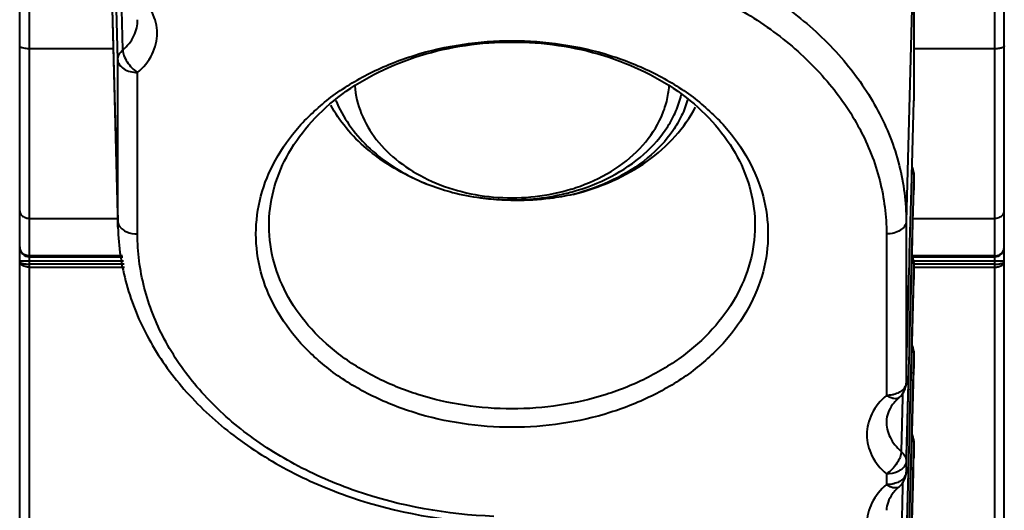
# Model space of a CAD drawing. Units: millimetres. Extents: x 9058 to 12801, y -2706 to 2587.
# Drawn here: x 10193 to 10218, y 116 to 129 of the extents above; entities that cross this region are included whole.
import ezdxf

# ---------------------------------------------------------------- set-up
doc = ezdxf.new("R2010")
doc.units = ezdxf.units.MM
doc.header["$LTSCALE"] = 81.675
doc.layers.get('0').update_dxf_attribs({"linetype": 'CONTINUOUS', "lineweight": 40})

msp = doc.modelspace()

# ---------------------------------------------------------------- linework, layer by layer
for p, q in [((10192.995, 97.78), (10192.995, 196.78)), ((10217.495, 196.78), (10217.495, 97.78)), ((10192.745, 98.03), (10192.745, 196.53)), ((10217.745, 98.03), (10217.745, 196.53)), ((10195.044, 130.954), (10195.236, 123.737)), ((10195.046, 130.799), (10195.238, 123.586)), ((10215.445, 130.954), (10215.253, 123.737)), ((10215.445, 130.96), (10215.445, 126.799)), ((10195.236, 127.836), (10195.184, 129.826)), ((10195.362, 128.086), (10195.328, 129.451)), ((10195.118, 128.116), (10192.995, 128.116)), ((10217.495, 128.116), (10215.445, 128.116)), ((10195.236, 123.737), (10195.236, 127.836)), ((10195.736, 123.415), (10195.736, 127.513)), ((10215.402, 125.179), (10215.445, 126.799)), ((10215.445, 126.805), (10215.445, 126.791)), ((10215.395, 124.922), (10215.402, 125.179)), ((10215.385, 124.537), (10215.394, 124.871)), ((10215.394, 124.871), (10215.395, 124.922)), ((10215.445, 124.92), (10215.435, 124.535)), ((10215.445, 124.926), (10215.445, 124.535)), ((10215.445, 124.926), (10215.445, 124.92)), ((10215.363, 123.734), (10215.385, 124.537)), ((10215.435, 124.535), (10215.414, 123.733)), ((10215.424, 123.733), (10215.445, 124.535)), ((10215.445, 124.541), (10215.445, 124.527)), ((10192.995, 123.812), (10195.232, 123.812)), ((10215.426, 123.812), (10217.495, 123.812)), ((10195.238, 123.586), (10195.236, 123.737)), ((10215.253, 123.737), (10215.253, 119.639)), ((10215.341, 122.916), (10215.363, 123.734)), ((10215.414, 123.733), (10215.392, 122.915)), ((10215.402, 122.915), (10215.424, 123.733)), ((10214.753, 123.415), (10214.753, 119.317)), ((10195.359, 122.86), (10192.995, 122.86)), ((10192.995, 122.836), (10195.363, 122.836)), ((10215.334, 122.659), (10215.341, 122.916)), ((10215.392, 122.915), (10215.386, 122.658)), ((10215.395, 122.658), (10215.402, 122.915)), ((10217.495, 122.86), (10215.4, 122.86)), ((10215.4, 122.836), (10217.495, 122.836)), ((10192.745, 122.736), (10195.379, 122.736)), ((10195.394, 122.648), (10192.995, 122.648)), ((10192.995, 122.572), (10195.406, 122.572)), ((10215.324, 122.274), (10215.334, 122.659)), ((10215.386, 122.658), (10215.375, 122.273)), ((10215.385, 122.273), (10215.395, 122.658)), ((10215.445, 122.656), (10215.435, 122.271)), ((10215.445, 122.736), (10217.62, 122.736)), ((10215.445, 122.662), (10215.445, 122.271)), ((10215.445, 122.662), (10215.445, 122.656)), ((10217.495, 122.648), (10215.445, 122.648)), ((10215.445, 122.572), (10217.495, 122.572)), ((10217.62, 122.736), (10217.745, 122.736)), ((10215.281, 120.654), (10215.324, 122.274)), ((10215.375, 122.273), (10215.333, 120.652)), ((10215.341, 120.652), (10215.385, 122.273)), ((10215.435, 122.271), (10215.392, 120.651)), ((10215.402, 120.651), (10215.445, 122.271)), ((10215.445, 122.277), (10215.445, 122.263)), ((10215.274, 120.397), (10215.281, 120.654)), ((10215.333, 120.652), (10215.326, 120.395)), ((10215.334, 120.395), (10215.341, 120.652)), ((10215.392, 120.651), (10215.386, 120.394)), ((10215.395, 120.393), (10215.402, 120.651)), ((10215.263, 120.012), (10215.274, 120.397)), ((10215.326, 120.395), (10215.316, 120.01)), ((10215.324, 120.01), (10215.334, 120.395)), ((10215.386, 120.394), (10215.375, 120.009)), ((10215.385, 120.008), (10215.395, 120.393)), ((10215.445, 120.392), (10215.435, 120.007)), ((10215.445, 120.398), (10215.445, 120.007)), ((10215.445, 120.398), (10215.445, 120.392)), ((10215.316, 120.01), (10215.306, 119.638)), ((10215.314, 119.631), (10215.324, 120.01)), ((10215.375, 120.009), (10215.366, 119.636)), ((10215.377, 119.731), (10215.385, 120.008)), ((10215.435, 120.007), (10215.425, 119.634)), ((10215.435, 119.634), (10215.445, 120.007)), ((10215.445, 120.012), (10215.445, 119.999)), ((10215.253, 119.639), (10215.253, 119.631)), ((10215.305, 119.607), (10215.273, 118.39)), ((10215.281, 118.39), (10215.314, 119.631)), ((10215.306, 119.638), (10215.305, 119.607)), ((10215.366, 119.636), (10215.333, 118.388)), ((10215.341, 118.388), (10215.375, 119.636)), ((10215.375, 119.636), (10215.377, 119.731)), ((10215.425, 119.634), (10215.392, 118.387)), ((10215.402, 118.386), (10215.435, 119.634)), ((10215.078, 119.264), (10215.078, 119.264)), ((10215.161, 119.262), (10215.128, 117.897)), ((10215.164, 119.362), (10215.161, 119.262)), ((10215.273, 118.39), (10215.266, 118.133)), ((10215.274, 118.133), (10215.281, 118.39)), ((10215.333, 118.388), (10215.326, 118.131)), ((10215.334, 118.131), (10215.341, 118.388)), ((10215.392, 118.387), (10215.386, 118.13)), ((10215.395, 118.129), (10215.402, 118.386)), ((10215.266, 118.133), (10215.256, 117.748)), ((10215.263, 117.748), (10215.274, 118.133)), ((10215.326, 118.131), (10215.316, 117.746)), ((10215.324, 117.746), (10215.334, 118.131)), ((10215.386, 118.13), (10215.375, 117.744)), ((10215.385, 117.744), (10215.395, 118.129)), ((10215.445, 118.128), (10215.435, 117.743)), ((10215.445, 118.134), (10215.445, 117.743)), ((10215.445, 118.134), (10215.445, 118.128)), ((10215.256, 117.748), (10215.253, 117.647)), ((10215.253, 117.647), (10215.253, 117.375)), ((10215.261, 117.647), (10215.263, 117.748)), ((10215.313, 117.646), (10215.306, 117.373)), ((10215.316, 117.746), (10215.313, 117.646)), ((10215.314, 117.367), (10215.321, 117.645)), ((10215.321, 117.645), (10215.324, 117.746)), ((10215.373, 117.644), (10215.366, 117.372)), ((10215.375, 117.744), (10215.373, 117.644)), ((10215.377, 117.466), (10215.382, 117.644)), ((10215.382, 117.644), (10215.385, 117.744)), ((10215.433, 117.642), (10215.425, 117.37)), ((10215.435, 117.743), (10215.433, 117.642)), ((10215.435, 117.37), (10215.443, 117.642)), ((10215.443, 117.642), (10215.445, 117.743)), ((10215.445, 117.748), (10215.445, 117.735)), ((10214.753, 117.325), (10214.753, 117.053)), ((10215.253, 117.375), (10215.253, 117.367)), ((10215.305, 117.343), (10215.273, 116.126)), ((10215.281, 116.126), (10215.314, 117.367)), ((10215.306, 117.373), (10215.305, 117.343)), ((10215.366, 117.372), (10215.333, 116.124)), ((10215.341, 116.124), (10215.375, 117.372)), ((10215.375, 117.372), (10215.377, 117.466)), ((10215.425, 117.37), (10215.392, 116.123)), ((10215.402, 116.122), (10215.435, 117.37)), ((10215.078, 117), (10215.078, 117)), ((10215.164, 117.098), (10215.161, 116.998)), ((10215.161, 116.998), (10215.128, 115.633))]:
    msp.add_line(p, q)
for centre, radius, start, end in [((10214.945, 126.805), 0.5, 358.4636, 359.9953), ((10214.948, 124.927), 0.498, 18.3444, 23.1876), ((10214.941, 124.925), 0.504, 0.0796, 18.2993), ((10205.238, 130.281), 5.997, 246.8074, 252.7607), ((10205.066, 129.64), 5.336, 245.8139, 252.4868), ((10205.159, 129.918), 5.629, 252.4298, 255.3485), ((10205.362, 129.085), 4.739, 287.1198, 289.9661), ((10214.945, 124.541), 0.5, 358.4636, 359.9953), ((10205.205, 130.098), 5.815, 255.36, 262.4532), ((10205.313, 129.762), 5.474, 283.5163, 285.4336), ((10192.995, 123.086), 0.25, 180, 270), ((10217.495, 123.086), 0.25, 270, 360), ((10217.537, 123.086), 0.208, 343.4964, 359.9212), ((10214.948, 122.663), 0.498, 18.3444, 23.1873), ((10214.941, 122.661), 0.504, 0.0796, 18.2993), ((10217.501, 123.117), 0.256, 297.5664, 301.0056), ((10214.945, 122.277), 0.5, 358.4636, 359.9953), ((10214.948, 120.399), 0.498, 18.3444, 23.1873), ((10214.941, 120.397), 0.504, 0.0796, 18.2993), ((10214.945, 120.012), 0.5, 358.4636, 359.9953), ((10214.754, 119.645), 0.5, 310.4118, 358.4292), ((10215.703, 118.495), 0.989, 139.9897, 143.4677), ((10214.948, 118.135), 0.498, 18.3444, 23.1873), ((10214.941, 118.133), 0.504, 0.0796, 18.2993), ((10214.945, 117.748), 0.5, 358.4636, 359.9953), ((10214.754, 117.381), 0.5, 310.4118, 358.4292), ((10215.703, 116.231), 0.989, 139.9897, 143.4677)]:
    msp.add_arc(centre, radius, start, end)
for points, knots in [([(10205.729, 131.282), (10206.975, 131.237), (10208.827, 130.907), (10211.054, 129.944), (10212.5, 129.007), (10213.689, 127.877), (10214.578, 126.591), (10215.128, 125.194), (10215.253, 124.217), (10215.253, 123.737)], [0, 0, 0, 0, 0.280281, 0.414869, 0.543533, 0.665611, 0.781361, 0.892097, 1, 1, 1, 1]), ([(10205.709, 130.582), (10206.892, 130.539), (10208.652, 130.226), (10210.766, 129.31), (10212.139, 128.42), (10213.268, 127.347), (10214.112, 126.125), (10214.635, 124.799), (10214.753, 123.871), (10214.753, 123.415)], [0, 0, 0, 0, 0.280282, 0.414868, 0.543528, 0.665604, 0.781354, 0.892093, 1, 1, 1, 1]), ([(10195.736, 127.513), (10195.887, 127.642), (10196.079, 127.874), (10196.214, 128.234), (10196.247, 128.509), (10196.214, 128.785), (10196.079, 129.145), (10195.887, 129.377), (10195.736, 129.505)], [0, 0, 0, 0, 0.259137, 0.380975, 0.5, 0.619025, 0.740863, 1, 1, 1, 1]), ([(10195.362, 128.086), (10195.477, 128.184), (10195.625, 128.364), (10195.724, 128.642), (10195.738, 128.784), (10195.736, 128.854)], [0, 0, 0, 0, 0.518291, 0.76192, 1, 1, 1, 1]), ([(10205.245, 118.509), (10204.406, 118.509), (10203.152, 118.691), (10201.635, 119.298), (10200.644, 119.906), (10199.825, 120.65), (10199.212, 121.504), (10198.831, 122.438), (10198.702, 123.415), (10198.831, 124.392), (10199.212, 125.326), (10199.825, 126.181), (10200.644, 126.925), (10201.635, 127.532), (10203.152, 128.139), (10204.406, 128.321), (10205.245, 128.321)], [0, 0, 0, 0, 0.140056, 0.207515, 0.272028, 0.333174, 0.39104, 0.446262, 0.5, 0.553738, 0.60896, 0.666826, 0.727972, 0.792485, 0.859944, 1, 1, 1, 1]), ([(10199.077, 123.726), (10199.085, 124.027), (10199.182, 124.64), (10199.557, 125.51), (10200.146, 126.304), (10200.922, 126.995), (10201.857, 127.558), (10203.283, 128.12), (10204.459, 128.288), (10205.245, 128.288)], [0, 0, 0, 0, 0.107433, 0.218033, 0.333973, 0.456428, 0.585496, 0.720324, 1, 1, 1, 1]), ([(10205.245, 128.321), (10206.083, 128.321), (10207.338, 128.139), (10208.855, 127.532), (10209.846, 126.925), (10210.664, 126.181), (10211.277, 125.326), (10211.658, 124.392), (10211.787, 123.415), (10211.658, 122.438), (10211.277, 121.504), (10210.664, 120.65), (10209.846, 119.906), (10208.855, 119.298), (10207.338, 118.691), (10206.083, 118.509), (10205.245, 118.509)], [0, 0, 0, 0, 0.140056, 0.207515, 0.272028, 0.333174, 0.39104, 0.446262, 0.5, 0.553738, 0.60896, 0.666826, 0.727972, 0.792485, 0.859944, 1, 1, 1, 1]), ([(10205.245, 128.288), (10206.031, 128.288), (10207.206, 128.12), (10208.632, 127.558), (10209.567, 126.995), (10210.344, 126.304), (10210.932, 125.51), (10211.308, 124.64), (10211.404, 124.027), (10211.412, 123.726)], [0, 0, 0, 0, 0.279676, 0.414504, 0.543572, 0.666027, 0.781967, 0.892567, 1, 1, 1, 1]), ([(10192.818, 128.137), (10192.807, 128.14), (10192.788, 128.146), (10192.762, 128.159), (10192.745, 128.176), (10192.745, 128.187)], [0, 0, 0, 0, 0.355558, 0.638935, 1, 1, 1, 1]), ([(10192.995, 128.116), (10192.978, 128.116), (10192.919, 128.117), (10192.859, 128.125), (10192.818, 128.137)], [0, 0, 0, 0, 0.273574, 1, 1, 1, 1]), ([(10195.236, 127.836), (10195.236, 127.881), (10195.261, 127.978), (10195.324, 128.053), (10195.362, 128.086)], [0, 0, 0, 0, 0.478829, 1, 1, 1, 1]), ([(10195.362, 128.086), (10195.363, 128.037), (10195.39, 127.929), (10195.471, 127.776), (10195.588, 127.63), (10195.685, 127.548), (10195.736, 127.513)], [0, 0, 0, 0, 0.20915, 0.463039, 0.736862, 1, 1, 1, 1]), ([(10217.62, 128.125), (10217.61, 128.124), (10217.569, 128.118), (10217.527, 128.116), (10217.495, 128.116)], [0, 0, 0, 0, 0.236122, 1, 1, 1, 1]), ([(10217.672, 128.137), (10217.668, 128.135), (10217.65, 128.131), (10217.633, 128.127), (10217.62, 128.125)], [0, 0, 0, 0, 0.232775, 1, 1, 1, 1]), ([(10217.745, 128.187), (10217.745, 128.176), (10217.728, 128.159), (10217.701, 128.146), (10217.682, 128.14), (10217.672, 128.137)], [0, 0, 0, 0, 0.361065, 0.644442, 1, 1, 1, 1]), ([(10195.236, 127.836), (10195.237, 127.792), (10195.271, 127.699), (10195.388, 127.595), (10195.55, 127.529), (10195.672, 127.513), (10195.736, 127.513)], [0, 0, 0, 0, 0.201085, 0.434158, 0.705227, 1, 1, 1, 1]), ([(10201.251, 127.177), (10201.27, 126.937), (10201.388, 126.447), (10201.783, 125.782), (10202.37, 125.212), (10203.112, 124.764), (10203.971, 124.46), (10205.201, 124.268), (10206.16, 124.373), (10206.757, 124.557)], [0, 0, 0, 0, 0.105289, 0.215505, 0.333129, 0.458665, 0.59094, 0.727549, 1, 1, 1, 1]), ([(10206.98, 124.632), (10207.29, 124.744), (10207.87, 125.027), (10208.585, 125.626), (10208.998, 126.245), (10209.183, 126.774), (10209.228, 127.043), (10209.238, 127.177)], [0, 0, 0, 0, 0.275993, 0.533605, 0.772759, 0.887405, 1, 1, 1, 1]), ([(10200.773, 126.806), (10200.86, 126.591), (10201.091, 126.17), (10201.57, 125.613), (10202.174, 125.134), (10202.635, 124.882), (10202.879, 124.772)], [0, 0, 0, 0, 0.232388, 0.475939, 0.73196, 1, 1, 1, 1]), ([(10206.77, 124.486), (10207.113, 124.581), (10207.764, 124.831), (10208.603, 125.393), (10209.133, 125.996), (10209.415, 126.528), (10209.509, 126.805), (10209.543, 126.944)], [0, 0, 0, 0, 0.27615, 0.535141, 0.775162, 0.889136, 1, 1, 1, 1]), ([(10209.702, 126.82), (10209.664, 126.682), (10209.56, 126.409), (10209.255, 125.884), (10208.693, 125.294), (10207.818, 124.75), (10207.145, 124.51), (10206.79, 124.419)], [0, 0, 0, 0, 0.10883, 0.221409, 0.460458, 0.720645, 1, 1, 1, 1]), ([(10202.877, 124.768), (10202.633, 124.873), (10202.169, 125.112), (10201.546, 125.561), (10201.027, 126.084), (10200.755, 126.481), (10200.643, 126.686)], [0, 0, 0, 0, 0.265551, 0.521062, 0.765736, 1, 1, 1, 1]), ([(10206.79, 124.419), (10207.134, 124.503), (10207.794, 124.726), (10208.68, 125.224), (10209.405, 125.859), (10209.765, 126.37), (10209.903, 126.636)], [0, 0, 0, 0, 0.27036, 0.528328, 0.771481, 1, 1, 1, 1]), ([(10215.402, 125.073), (10215.409, 125.061), (10215.434, 125.014), (10215.445, 124.96), (10215.445, 124.92)], [0, 0, 0, 0, 0.258268, 1, 1, 1, 1]), ([(10204.441, 124.333), (10204.621, 124.309), (10205.339, 124.247), (10206.068, 124.314), (10206.592, 124.44)], [0, 0, 0, 0, 0.251904, 1, 1, 1, 1]), ([(10206.79, 124.419), (10206.6, 124.376), (10205.825, 124.241), (10205.026, 124.248), (10204.441, 124.333)], [0, 0, 0, 0, 0.247486, 1, 1, 1, 1]), ([(10192.745, 124.004), (10192.745, 123.979), (10192.759, 123.925), (10192.796, 123.885), (10192.818, 123.868)], [0, 0, 0, 0, 0.478675, 1, 1, 1, 1]), ([(10217.672, 123.868), (10217.693, 123.885), (10217.73, 123.925), (10217.745, 123.979), (10217.745, 124.004)], [0, 0, 0, 0, 0.521325, 1, 1, 1, 1]), ([(10192.818, 123.868), (10192.83, 123.859), (10192.883, 123.826), (10192.947, 123.812), (10192.995, 123.812)], [0, 0, 0, 0, 0.238773, 1, 1, 1, 1]), ([(10217.495, 123.812), (10217.511, 123.812), (10217.573, 123.817), (10217.635, 123.84), (10217.672, 123.868)], [0, 0, 0, 0, 0.261179, 1, 1, 1, 1]), ([(10195.236, 123.737), (10195.236, 123.727), (10195.241, 123.683), (10195.259, 123.641), (10195.277, 123.614)], [0, 0, 0, 0, 0.242413, 1, 1, 1, 1]), ([(10195.238, 123.586), (10195.251, 123.098), (10195.402, 122.11), (10195.983, 120.707), (10196.892, 119.425), (10198.088, 118.307), (10199.526, 117.385), (10201.722, 116.443), (10203.543, 116.12), (10204.766, 116.076)], [0, 0, 0, 0, 0.110216, 0.222908, 0.339871, 0.462239, 0.590318, 0.723602, 1, 1, 1, 1]), ([(10195.277, 123.614), (10195.283, 123.604), (10195.314, 123.563), (10195.353, 123.53), (10195.386, 123.509)], [0, 0, 0, 0, 0.235462, 1, 1, 1, 1]), ([(10195.386, 123.509), (10195.41, 123.494), (10195.518, 123.437), (10195.643, 123.415), (10195.736, 123.415)], [0, 0, 0, 0, 0.233257, 1, 1, 1, 1]), ([(10205.245, 118.977), (10204.439, 118.977), (10203.234, 119.154), (10201.78, 119.744), (10200.834, 120.334), (10200.058, 121.056), (10199.483, 121.884), (10199.136, 122.786), (10199.069, 123.417), (10199.077, 123.726)], [0, 0, 0, 0, 0.280537, 0.415537, 0.54451, 0.666639, 0.782156, 0.892461, 1, 1, 1, 1]), ([(10211.412, 123.726), (10211.42, 123.417), (10211.353, 122.786), (10211.006, 121.884), (10210.432, 121.056), (10209.656, 120.334), (10208.709, 119.744), (10207.256, 119.154), (10206.05, 118.977), (10205.245, 118.977)], [0, 0, 0, 0, 0.107539, 0.217844, 0.333361, 0.45549, 0.584463, 0.719463, 1, 1, 1, 1]), ([(10215.253, 123.737), (10215.252, 123.694), (10215.219, 123.6), (10215.101, 123.497), (10214.94, 123.43), (10214.817, 123.415), (10214.753, 123.415)], [0, 0, 0, 0, 0.201095, 0.434177, 0.70523, 1, 1, 1, 1]), ([(10204.782, 116.248), (10203.598, 116.291), (10201.839, 116.604), (10199.724, 117.519), (10198.351, 118.41), (10197.222, 119.483), (10196.378, 120.705), (10195.855, 122.031), (10195.736, 122.959), (10195.736, 123.415)], [0, 0, 0, 0, 0.28028, 0.414868, 0.54353, 0.665607, 0.781357, 0.892094, 1, 1, 1, 1]), ([(10217.672, 122.926), (10217.679, 122.933), (10217.707, 122.962), (10217.728, 122.999), (10217.736, 123.027)], [0, 0, 0, 0, 0.256579, 1, 1, 1, 1]), ([(10192.9, 122.876), (10192.87, 122.887), (10192.816, 122.92), (10192.777, 122.971), (10192.764, 122.998)], [0, 0, 0, 0, 0.511554, 1, 1, 1, 1]), ([(10215.402, 122.809), (10215.409, 122.797), (10215.434, 122.749), (10215.445, 122.696), (10215.445, 122.656)], [0, 0, 0, 0, 0.258268, 1, 1, 1, 1]), ([(10192.818, 122.615), (10192.797, 122.627), (10192.762, 122.655), (10192.745, 122.699), (10192.745, 122.718)], [0, 0, 0, 0, 0.551287, 1, 1, 1, 1]), ([(10192.745, 122.718), (10192.745, 122.715), (10192.749, 122.698), (10192.766, 122.689), (10192.778, 122.683)], [0, 0, 0, 0, 0.187792, 1, 1, 1, 1]), ([(10192.778, 122.683), (10192.781, 122.682), (10192.794, 122.676), (10192.807, 122.672), (10192.818, 122.669)], [0, 0, 0, 0, 0.223376, 1, 1, 1, 1]), ([(10192.818, 122.669), (10192.822, 122.668), (10192.839, 122.663), (10192.857, 122.66), (10192.87, 122.658)], [0, 0, 0, 0, 0.231783, 1, 1, 1, 1]), ([(10192.995, 122.572), (10192.978, 122.572), (10192.918, 122.575), (10192.857, 122.592), (10192.818, 122.615)], [0, 0, 0, 0, 0.268621, 1, 1, 1, 1]), ([(10192.87, 122.658), (10192.88, 122.656), (10192.921, 122.65), (10192.963, 122.648), (10192.995, 122.648)], [0, 0, 0, 0, 0.235098, 1, 1, 1, 1]), ([(10217.495, 122.572), (10217.527, 122.572), (10217.589, 122.579), (10217.67, 122.609), (10217.728, 122.656), (10217.745, 122.699), (10217.745, 122.718)], [0, 0, 0, 0, 0.311102, 0.588777, 0.815193, 1, 1, 1, 1]), ([(10217.495, 122.648), (10217.527, 122.648), (10217.586, 122.651), (10217.645, 122.661), (10217.672, 122.669)], [0, 0, 0, 0, 0.539912, 1, 1, 1, 1]), ([(10217.672, 122.669), (10217.682, 122.672), (10217.701, 122.678), (10217.728, 122.691), (10217.745, 122.707), (10217.745, 122.718)], [0, 0, 0, 0, 0.36032, 0.644241, 1, 1, 1, 1]), ([(10215.402, 120.545), (10215.409, 120.533), (10215.434, 120.485), (10215.445, 120.432), (10215.445, 120.392)], [0, 0, 0, 0, 0.258268, 1, 1, 1, 1]), ([(10215.253, 119.639), (10215.252, 119.596), (10215.219, 119.502), (10215.147, 119.439), (10215.105, 119.411)], [0, 0, 0, 0, 0.463299, 1, 1, 1, 1]), ([(10214.753, 119.317), (10214.603, 119.188), (10214.41, 118.957), (10214.276, 118.596), (10214.242, 118.321), (10214.276, 118.045), (10214.41, 117.685), (10214.603, 117.453), (10214.753, 117.325)], [0, 0, 0, 0, 0.259137, 0.380975, 0.5, 0.619025, 0.740863, 1, 1, 1, 1]), ([(10214.943, 119.341), (10214.928, 119.337), (10214.866, 119.323), (10214.801, 119.317), (10214.753, 119.317)], [0, 0, 0, 0, 0.246129, 1, 1, 1, 1]), ([(10215.078, 119.264), (10215.061, 119.25), (10215.015, 119.23), (10214.934, 119.233), (10214.844, 119.262), (10214.784, 119.296), (10214.753, 119.317)], [0, 0, 0, 0, 0.188883, 0.411342, 0.68269, 1, 1, 1, 1]), ([(10215.105, 119.411), (10215.093, 119.404), (10215.042, 119.374), (10214.986, 119.353), (10214.943, 119.341)], [0, 0, 0, 0, 0.238265, 1, 1, 1, 1]), ([(10215.078, 119.264), (10215.065, 119.254), (10215.019, 119.212), (10214.975, 119.167), (10214.945, 119.131)], [0, 0, 0, 0, 0.259501, 1, 1, 1, 1]), ([(10214.908, 119.084), (10214.86, 119.02), (10214.785, 118.886), (10214.755, 118.736), (10214.754, 118.666)], [0, 0, 0, 0, 0.531736, 1, 1, 1, 1]), ([(10214.754, 118.666), (10214.752, 118.596), (10214.766, 118.454), (10214.865, 118.175), (10215.012, 117.996), (10215.128, 117.897)], [0, 0, 0, 0, 0.23808, 0.481709, 1, 1, 1, 1]), ([(10215.402, 118.28), (10215.409, 118.269), (10215.434, 118.221), (10215.445, 118.167), (10215.445, 118.128)], [0, 0, 0, 0, 0.258268, 1, 1, 1, 1]), ([(10215.128, 117.897), (10215.127, 117.848), (10215.1, 117.74), (10215.018, 117.587), (10214.901, 117.442), (10214.805, 117.359), (10214.753, 117.325)], [0, 0, 0, 0, 0.20915, 0.463039, 0.736862, 1, 1, 1, 1]), ([(10215.128, 117.897), (10215.166, 117.865), (10215.229, 117.789), (10215.253, 117.693), (10215.253, 117.647)], [0, 0, 0, 0, 0.521171, 1, 1, 1, 1]), ([(10215.213, 117.524), (10215.207, 117.514), (10215.176, 117.473), (10215.137, 117.44), (10215.105, 117.419)], [0, 0, 0, 0, 0.235477, 1, 1, 1, 1]), ([(10215.253, 117.647), (10215.253, 117.637), (10215.249, 117.593), (10215.231, 117.552), (10215.213, 117.524)], [0, 0, 0, 0, 0.242472, 1, 1, 1, 1]), ([(10215.105, 117.419), (10215.081, 117.404), (10214.972, 117.347), (10214.847, 117.325), (10214.753, 117.325)], [0, 0, 0, 0, 0.233176, 1, 1, 1, 1]), ([(10215.253, 117.375), (10215.252, 117.332), (10215.219, 117.238), (10215.147, 117.174), (10215.105, 117.147)], [0, 0, 0, 0, 0.463299, 1, 1, 1, 1]), ([(10214.753, 117.053), (10214.603, 116.924), (10214.41, 116.692), (10214.276, 116.332), (10214.242, 116.057), (10214.276, 115.781), (10214.41, 115.421), (10214.603, 115.189), (10214.753, 115.061)], [0, 0, 0, 0, 0.259137, 0.380975, 0.5, 0.619025, 0.740863, 1, 1, 1, 1]), ([(10214.943, 117.077), (10214.928, 117.073), (10214.866, 117.059), (10214.801, 117.053), (10214.753, 117.053)], [0, 0, 0, 0, 0.246129, 1, 1, 1, 1]), ([(10215.078, 117), (10215.061, 116.986), (10215.015, 116.966), (10214.934, 116.968), (10214.844, 116.998), (10214.784, 117.032), (10214.753, 117.053)], [0, 0, 0, 0, 0.188883, 0.411342, 0.68269, 1, 1, 1, 1]), ([(10215.105, 117.147), (10215.093, 117.14), (10215.042, 117.11), (10214.986, 117.089), (10214.943, 117.077)], [0, 0, 0, 0, 0.238265, 1, 1, 1, 1]), ([(10215.078, 117), (10215.065, 116.99), (10215.019, 116.948), (10214.975, 116.903), (10214.945, 116.867)], [0, 0, 0, 0, 0.259501, 1, 1, 1, 1]), ([(10214.908, 116.82), (10214.86, 116.756), (10214.785, 116.622), (10214.755, 116.472), (10214.754, 116.402)], [0, 0, 0, 0, 0.531736, 1, 1, 1, 1])]:
    msp.add_open_spline(points, degree=3, knots=knots)
for points in [[(10192.764, 122.998), (10192.752, 123.026), (10192.745, 123.056), (10192.745, 123.086)], [(10192.995, 122.86), (10192.963, 122.86), (10192.93, 122.865), (10192.9, 122.876)], [(10217.495, 122.86), (10217.538, 122.86), (10217.582, 122.87), (10217.62, 122.89)], [(10217.633, 122.897), (10217.647, 122.906), (10217.66, 122.915), (10217.672, 122.926)]]:
    msp.add_open_spline(points, degree=3)

doc.saveas('drawing.dxf')
